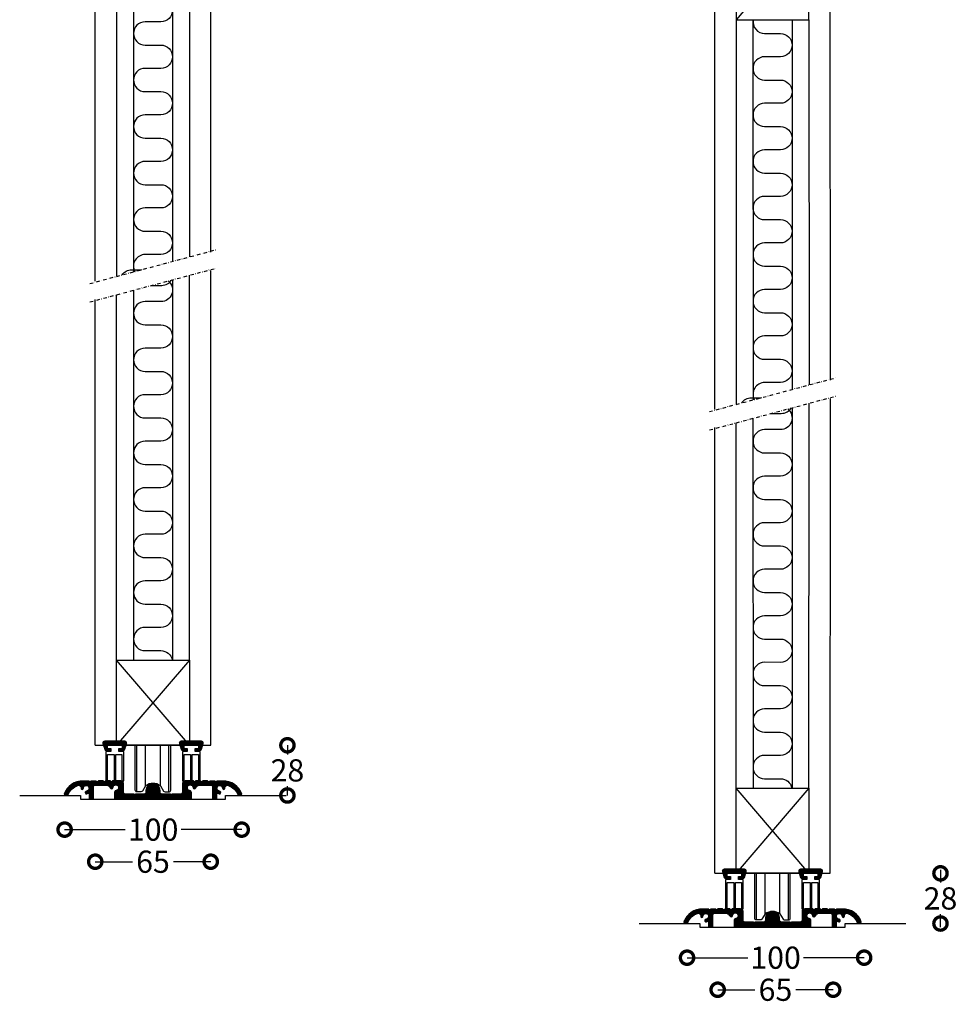
# Model space of a CAD drawing. Extents: x -5015 to -4488, y -44 to 788.
# Drawn here: x -5015 to -4488, y -44 to 510 of the extents above; entities that cross this region are included whole.
import ezdxf

# ---------------------------------------------------------------- set-up
doc = ezdxf.new("R2010")
doc.units = 0
doc.header["$MEASUREMENT"] = 0
doc.header["$PDSIZE"] = -5
doc.linetypes.add('DASHDOT2', pattern=[12.7, 6.35, -3.175, 0, -3.175])
doc.layers.get('0').update_dxf_attribs({"linetype": 'CONTINUOUS'})
doc.layers.get('DEFPOINTS').update_dxf_attribs({"linetype": 'CONTINUOUS'})
for name, color, linetype in [('SWG 001', 1, 'CONTINUOUS'), ('SWG 002', 3, 'CONTINUOUS'), ('SWG 003', 3, 'CONTINUOUS'), ('SWG 004', 8, 'CONTINUOUS'), ('SWG 005', 8, 'CONTINUOUS'), ('SWG 006', 4, 'CONTINUOUS'), ('SWG 012', 8, 'CONTINUOUS')]:
    doc.layers.add(name, color=color, linetype=linetype)
doc.styles.add('Arial', font='arial.ttf')
doc.dimstyles.new('HABILA', dxfattribs={"dimscale": 0, "dimtxt": 2.5, "dimasz": 2, "dimexe": 2, "dimexo": 3, "dimgap": 2.5, "dimtad": 0, "dimtih": 1, "dimdec": 0, "dimzin": 0, "dimdsep": 46, "dimtxsty": 'Arial', "dimblk": 'DOTSMALL', "dimcen": 4, "dimdle": 2, "dimse1": 1, "dimse2": 1, "dimclrd": 8, "dimadec": 0, "dimazin": 0, "dimtfac": 1, "dimtdec": 0, "dimtix": 1, "dimtmove": 2, "dimatfit": 3, "dimldrblk": 'DOTSMALL', "dimfxl": 1, "dimtolj": 1, "dimtzin": 0, "dimarcsym": 0})
pattern_1 = [(45, (1165.7876, 659.06196), (-0.353030383, 0.353030383), [])]
pattern_2 = [(45, (1514.39396, 586.99026), (-0.353030383, 0.353030383), [])]

# ---------------------------------------------------------------- blocks, each defined once
blk = doc.blocks.new('_DotSmall')
at = {"color": 0, "linetype": 'ByBlock', "const_width": 0.5}
blk.add_lwpolyline([(-0.0625, 0, 1), (0.0625, 0, 1)], format="xyb", close=True, dxfattribs=at)
blk = doc.blocks.new('*D14')
at = {"layer": 'DEFPOINTS', "color": 0, "transparency": 16777216}
for p in [(-4559.24, 29.27), (-4531.66, 1.01), (-4497.24, 1.01)]:
    blk.add_point(p, dxfattribs=at)
at = {"layer": 'SWG 006', "color": 8, "lineweight": -2, "transparency": 16777216}
for p, q in [((-4497.24, 31.27), (-4497.24, 24.02)), ((-4497.24, -0.99), (-4497.24, 6.26))]:
    blk.add_line(p, q, dxfattribs=at)
at = {"layer": 'SWG 006', "color": 8, "lineweight": -2, "transparency": 16777216, "xscale": 15, "yscale": 15, "zscale": 15}
for p, rotation in [((-4497.24, 29.27), 90), ((-4497.24, 1.01), 270)]:
    blk.add_blockref('_DotSmall', p, dxfattribs=dict(at, rotation=rotation))
at = {"layer": 'SWG 006', "color": 0, "transparency": 16777216, "insert": (-4497.24, 15.14), "char_height": 12.5, "attachment_point": 5, "style": 'Arial'}
blk.add_mtext('\\A1;28', dxfattribs=at)
blk = doc.blocks.new('*D15')
at = {"layer": 'DEFPOINTS', "color": 0, "transparency": 16777216}
for p in [(-4907.85, 101.34), (-4880.27, 73.08), (-4864.71, 73.08)]:
    blk.add_point(p, dxfattribs=at)
at = {"layer": 'SWG 006', "color": 8, "lineweight": -2, "transparency": 16777216}
for p, q in [((-4864.71, 101.34), (-4864.71, 96.09)), ((-4864.71, 73.08), (-4864.71, 78.33))]:
    blk.add_line(p, q, dxfattribs=at)
at = {"layer": 'SWG 006', "color": 8, "lineweight": -2, "transparency": 16777216, "xscale": 15, "yscale": 15, "zscale": 15}
for p, rotation in [((-4864.71, 101.34), 90), ((-4864.71, 73.08), 270)]:
    blk.add_blockref('_DotSmall', p, dxfattribs=dict(at, rotation=rotation))
at = {"layer": 'SWG 006', "color": 0, "transparency": 16777216, "insert": (-4864.71, 87.21), "char_height": 12.5, "attachment_point": 5, "style": 'Arial'}
blk.add_mtext('\\A1;28', dxfattribs=at)
blk = doc.blocks.new('*D16')
at = {"layer": 'DEFPOINTS', "color": 0, "transparency": 16777216}
for p in [(-4972.85, 77.64), (-4907.85, 77.64), (-4907.85, 35.81)]:
    blk.add_point(p, dxfattribs=at)
at = {"layer": 'SWG 006', "color": 8, "lineweight": -2, "transparency": 16777216}
for p, q in [((-4972.85, 35.81), (-4951.88, 35.81)), ((-4907.85, 35.81), (-4928.81, 35.81))]:
    blk.add_line(p, q, dxfattribs=at)
at = {"layer": 'SWG 006', "color": 8, "lineweight": -2, "transparency": 16777216, "xscale": 15, "yscale": 15, "zscale": 15, "rotation": 180}
blk.add_blockref('_DotSmall', (-4972.85, 35.81), dxfattribs=at)
at = {"layer": 'SWG 006', "color": 8, "lineweight": -2, "transparency": 16777216, "xscale": 15, "yscale": 15, "zscale": 15}
blk.add_blockref('_DotSmall', (-4907.85, 35.81), dxfattribs=at)
at = {"layer": 'SWG 006', "color": 0, "transparency": 16777216, "insert": (-4940.35, 35.81), "char_height": 12.5, "attachment_point": 5, "style": 'Arial'}
blk.add_mtext('\\A1;65', dxfattribs=at)
blk = doc.blocks.new('*D50')
at = {"layer": 'DEFPOINTS', "color": 0, "transparency": 16777216}
for p in [(-4990.07, 63.78), (-4890.43, 63.84), (-4890.43, 53.86)]:
    blk.add_point(p, dxfattribs=at)
at = {"layer": 'SWG 006', "color": 8, "lineweight": -2, "transparency": 16777216}
for p, q in [((-4990.07, 53.86), (-4955.95, 53.86)), ((-4890.43, 53.86), (-4924.55, 53.86))]:
    blk.add_line(p, q, dxfattribs=at)
at = {"layer": 'SWG 006', "color": 8, "lineweight": -2, "transparency": 16777216, "xscale": 15, "yscale": 15, "zscale": 15, "rotation": 180}
blk.add_blockref('_DotSmall', (-4990.07, 53.86), dxfattribs=at)
at = {"layer": 'SWG 006', "color": 8, "lineweight": -2, "transparency": 16777216, "xscale": 15, "yscale": 15, "zscale": 15}
blk.add_blockref('_DotSmall', (-4890.43, 53.86), dxfattribs=at)
at = {"layer": 'SWG 006', "color": 0, "transparency": 16777216, "insert": (-4940.25, 53.86), "char_height": 12.5, "attachment_point": 5, "style": 'Arial'}
blk.add_mtext('\\A1;100', dxfattribs=at)
blk = doc.blocks.new('*D52')
at = {"layer": 'DEFPOINTS', "color": 0, "transparency": 16777216}
for p in [(-4622.61, 5.57), (-4557.61, 5.57), (-4557.61, -36.26)]:
    blk.add_point(p, dxfattribs=at)
at = {"layer": 'SWG 006', "color": 8, "lineweight": -2, "transparency": 16777216}
for p, q in [((-4622.61, -36.26), (-4601.65, -36.26)), ((-4557.61, -36.26), (-4578.58, -36.26))]:
    blk.add_line(p, q, dxfattribs=at)
at = {"layer": 'SWG 006', "color": 8, "lineweight": -2, "transparency": 16777216, "xscale": 15, "yscale": 15, "zscale": 15, "rotation": 180}
blk.add_blockref('_DotSmall', (-4622.61, -36.26), dxfattribs=at)
at = {"layer": 'SWG 006', "color": 8, "lineweight": -2, "transparency": 16777216, "xscale": 15, "yscale": 15, "zscale": 15}
blk.add_blockref('_DotSmall', (-4557.61, -36.26), dxfattribs=at)
at = {"layer": 'SWG 006', "color": 0, "transparency": 16777216, "insert": (-4590.11, -36.26), "char_height": 12.5, "attachment_point": 5, "style": 'Arial'}
blk.add_mtext('\\A1;65', dxfattribs=at)
blk = doc.blocks.new('*D51')
at = {"layer": 'DEFPOINTS', "color": 0, "transparency": 16777216}
for p in [(-4639.84, -8.29), (-4540.2, -8.23), (-4540.2, -18.22)]:
    blk.add_point(p, dxfattribs=at)
at = {"layer": 'SWG 006', "color": 8, "lineweight": -2, "transparency": 16777216}
for p, q in [((-4639.84, -18.22), (-4605.72, -18.22)), ((-4540.2, -18.22), (-4574.32, -18.22))]:
    blk.add_line(p, q, dxfattribs=at)
at = {"layer": 'SWG 006', "color": 8, "lineweight": -2, "transparency": 16777216, "xscale": 15, "yscale": 15, "zscale": 15, "rotation": 180}
blk.add_blockref('_DotSmall', (-4639.84, -18.22), dxfattribs=at)
at = {"layer": 'SWG 006', "color": 8, "lineweight": -2, "transparency": 16777216, "xscale": 15, "yscale": 15, "zscale": 15}
blk.add_blockref('_DotSmall', (-4540.2, -18.22), dxfattribs=at)
at = {"layer": 'SWG 006', "color": 0, "transparency": 16777216, "insert": (-4590.02, -18.22), "char_height": 12.5, "attachment_point": 5, "style": 'Arial'}
blk.add_mtext('\\A1;100', dxfattribs=at)

msp = doc.modelspace()

# ---------------------------------------------------------------- hatches: boundary and pattern name
at = {"layer": 'SWG 003'}
h = msp.add_hatch(dxfattribs=at)
h.set_pattern_fill('_USER', color=256, scale=0.49926, angle=45, style=0, pattern_type=0)
h.set_pattern_definition(pattern_1)
edge = h.paths.add_edge_path()
edge.add_arc((-4958.84, 98.84), 0.498, 90, 180)
edge.add_line((-4959.33, 98.84), (-4959.33, 98.84))
edge.add_arc((-4958.84, 98.84), 0.498, 180, 270)
edge.add_line((-4958.84, 98.34), (-4957.1, 98.34))
edge.add_arc((-4957.1, 99.34), 1, 270, 344.7449)
edge.add_line((-4956.13, 99.08), (-4955.18, 102.38))
edge.add_arc((-4956.14, 102.64), 1, 344.7449, 450)
edge.add_line((-4956.14, 103.64), (-4967.52, 103.64))
edge.add_arc((-4967.52, 102.64), 1, 90, 195.2551)
edge.add_line((-4968.49, 102.38), (-4967.53, 99.08))
edge.add_arc((-4966.57, 99.34), 1, 195.2551, 270)
edge.add_line((-4966.57, 98.34), (-4964.83, 98.34))
edge.add_arc((-4964.83, 98.84), 0.498, 270, 360)
edge.add_line((-4964.33, 98.84), (-4964.33, 98.84))
edge.add_arc((-4964.83, 98.84), 0.498, 0, 90)
edge.add_line((-4964.83, 99.34), (-4965.83, 99.34))
edge.add_arc((-4965.83, 99.84), 0.5, 180, 270, ccw=False)
edge.add_line((-4966.33, 99.84), (-4966.33, 100.84))
edge.add_arc((-4965.83, 100.84), 0.5, 90, 180, ccw=False)
edge.add_line((-4965.83, 101.34), (-4957.83, 101.34))
edge.add_arc((-4957.83, 100.84), 0.5, 0, 90, ccw=False)
edge.add_line((-4957.33, 100.84), (-4957.33, 99.84))
edge.add_arc((-4957.83, 99.84), 0.5, 270, 360, ccw=False)
edge.add_line((-4957.83, 99.34), (-4958.84, 99.34))
h = msp.add_hatch(dxfattribs=at)
h.set_pattern_fill('_USER', color=256, scale=0.49926, angle=45, style=0, pattern_type=0)
h.set_pattern_definition(pattern_1)
edge = h.paths.add_edge_path()
edge.add_arc((-4921.83, 98.84), 0.497, 0, 90)
edge.add_line((-4921.83, 99.34), (-4922.83, 99.34))
edge.add_arc((-4922.83, 99.84), 0.5, 180, 270, ccw=False)
edge.add_line((-4923.33, 99.84), (-4923.33, 100.84))
edge.add_arc((-4922.83, 100.84), 0.5, 90, 180, ccw=False)
edge.add_line((-4922.83, 101.34), (-4914.83, 101.34))
edge.add_arc((-4914.83, 100.84), 0.5, 0, 90, ccw=False)
edge.add_line((-4914.33, 100.84), (-4914.33, 99.84))
edge.add_arc((-4914.83, 99.84), 0.5, 270, 360, ccw=False)
edge.add_line((-4914.83, 99.34), (-4915.84, 99.34))
edge.add_arc((-4915.84, 98.84), 0.498, 90, 180)
edge.add_line((-4916.33, 98.84), (-4916.33, 98.84))
edge.add_arc((-4915.84, 98.84), 0.498, 180, 270)
edge.add_line((-4915.84, 98.34), (-4914.1, 98.34))
edge.add_arc((-4914.1, 99.34), 1, 270, 344.7449)
edge.add_line((-4913.13, 99.08), (-4912.18, 102.38))
edge.add_arc((-4913.14, 102.64), 1, 344.7449, 450)
edge.add_line((-4913.14, 103.64), (-4924.52, 103.64))
edge.add_arc((-4924.52, 102.64), 1, 90, 195.2551)
edge.add_line((-4925.49, 102.38), (-4924.53, 99.08))
edge.add_arc((-4923.57, 99.34), 1, 195.2551, 270)
edge.add_line((-4923.57, 98.34), (-4921.83, 98.34))
edge.add_arc((-4921.83, 98.84), 0.498, 270, 360)
edge.add_line((-4921.33, 98.84), (-4921.33, 98.84))
edge.add_line((-4921.33, 98.84), (-4921.33, 98.84))
at = {"layer": 'SWG 003', "linetype": 'Continuous'}
h = msp.add_hatch(dxfattribs=at)
h.set_pattern_fill('_U', color=8, scale=0.5, angle=45, style=0, pattern_type=0)
h.set_pattern_definition([(45, (762.2995, 698.23384), (-0.35355339, 0.35355339), [])])
h.paths.add_polyline_path([(-4944.34, 74.88, -0.414214), (-4945.34, 73.88), (-4950.05, 73.88, 0.198912), (-4950.19, 73.82), (-4950.64, 73.38), (-4951.08, 73.82, 0.198912), (-4951.22, 73.88), (-4955.94, 73.88, -0.414214), (-4956.94, 74.88), (-4956.94, 79.84, 0.417208), (-4958.45, 81.34), (-4963.07, 81.29, 0.328553), (-4963.26, 81.15, -0.742196), (-4964.21, 81.15, 0.331679), (-4964.41, 81.29), (-4967.08, 81.27, 0.331679), (-4967.27, 81.12, -0.745959), (-4968.23, 81.12, 0.330418), (-4968.42, 81.26), (-4971.09, 81.26, 0.340528), (-4971.28, 81.11, -0.755401), (-4972.24, 81.09, 0.331679), (-4972.44, 81.23), (-4975.28, 81.21, -1), (-4976.28, 81.2), (-4979.64, 81.18, 0.338368), (-4990.26, 73.84, 0.509379), (-4990.07, 73.58), (-4988.24, 73.58, 0.295499), (-4988.06, 73.7, -0.198732), (-4982.64, 78.81, -0.517741), (-4980.78, 77.24, 1.030534), (-4979.49, 77.17, -2.264553), (-4977.78, 75.53, 1.494595), (-4977.16, 74.29, -0.692189), (-4976.29, 73.96), (-4976.29, 71.3, 0.414214), (-4976.09, 71.1), (-4974.09, 71.1, 0.414214), (-4973.89, 71.3), (-4973.89, 78.13, -0.411871), (-4973.19, 78.83), (-4966.33, 78.88, -0.072125), (-4966.04, 78.84, -0.23486), (-4964.4, 77.34, 0.801066), (-4962.86, 77.57, -2.036388), (-4960.98, 75.88, 0.361532), (-4961.95, 74.71), (-4961.95, 71.28, 0.414214), (-4961.75, 71.08), (-4940.35, 71.08), (-4918.95, 71.08, 0.414214), (-4918.75, 71.28), (-4918.75, 74.71, 0.361532), (-4919.72, 75.88, -2.036388), (-4917.83, 77.57, 0.801066), (-4916.29, 77.34, -0.23486), (-4914.65, 78.84, -0.072125), (-4914.36, 78.88), (-4907.5, 78.83, -0.411871), (-4906.8, 78.13), (-4906.8, 71.3, 0.414214), (-4906.6, 71.1), (-4904.6, 71.1, 0.414214), (-4904.4, 71.3), (-4904.4, 73.96, -0.692189), (-4903.53, 74.29, 1.494595), (-4902.91, 75.53, -2.264553), (-4901.2, 77.17, 1.030534), (-4899.92, 77.24, -0.517741), (-4898.05, 78.81, -0.198732), (-4892.63, 73.7, 0.295499), (-4892.45, 73.58), (-4890.62, 73.58, 0.509379), (-4890.43, 73.84, 0.338368), (-4901.05, 81.18), (-4904.41, 81.2, -1), (-4905.41, 81.21), (-4908.26, 81.23, 0.331679), (-4908.45, 81.09, -0.755401), (-4909.41, 81.11, 0.340528), (-4909.6, 81.26), (-4912.27, 81.26, 0.330418), (-4912.46, 81.12, -0.745959), (-4913.42, 81.12, 0.331679), (-4913.61, 81.27), (-4916.29, 81.29, 0.331679), (-4916.48, 81.15, -0.742196), (-4917.44, 81.15, 0.328553), (-4917.63, 81.29), (-4922.24, 81.34, 0.417208), (-4923.76, 79.84), (-4923.76, 74.88, -0.414214), (-4924.76, 73.88), (-4929.47, 73.88, 0.198912), (-4929.61, 73.82), (-4930.06, 73.38), (-4930.5, 73.82, 0.198912), (-4930.64, 73.88), (-4935.36, 73.88, -0.414214), (-4936.36, 74.88), (-4936.36, 75.89, 0.414214), (-4940.35, 79.88, 0.414214), (-4944.34, 75.89)])
at = {"layer": 'SWG 003'}
h = msp.add_hatch(dxfattribs=at)
h.set_pattern_fill('_USER', color=256, scale=0.49926, angle=45, style=0, pattern_type=0)
h.set_pattern_definition(pattern_2)
edge = h.paths.add_edge_path()
edge.add_arc((-4610.23, 26.77), 0.498, 90, 180)
edge.add_line((-4610.73, 26.77), (-4610.73, 26.77))
edge.add_arc((-4610.23, 26.77), 0.498, 180, 270)
edge.add_line((-4610.23, 26.27), (-4608.49, 26.27))
edge.add_arc((-4608.49, 27.27), 1, 270, 344.7449)
edge.add_line((-4607.53, 27.01), (-4606.57, 30.31))
edge.add_arc((-4607.54, 30.57), 1, 344.7449, 450)
edge.add_line((-4607.54, 31.57), (-4618.92, 31.57))
edge.add_arc((-4618.92, 30.57), 1, 90, 195.2551)
edge.add_line((-4619.88, 30.31), (-4618.93, 27.01))
edge.add_arc((-4617.96, 27.27), 1, 195.2551, 270)
edge.add_line((-4617.96, 26.27), (-4616.22, 26.27))
edge.add_arc((-4616.22, 26.77), 0.498, 270, 360)
edge.add_line((-4615.73, 26.77), (-4615.73, 26.77))
edge.add_arc((-4616.22, 26.77), 0.498, 0, 90)
edge.add_line((-4616.22, 27.27), (-4617.23, 27.27))
edge.add_arc((-4617.23, 27.77), 0.5, 180, 270, ccw=False)
edge.add_line((-4617.73, 27.77), (-4617.73, 28.77))
edge.add_arc((-4617.23, 28.77), 0.5, 90, 180, ccw=False)
edge.add_line((-4617.23, 29.27), (-4609.23, 29.27))
edge.add_arc((-4609.23, 28.77), 0.5, 0, 90, ccw=False)
edge.add_line((-4608.73, 28.77), (-4608.73, 27.77))
edge.add_arc((-4609.23, 27.77), 0.5, 270, 360, ccw=False)
edge.add_line((-4609.23, 27.27), (-4610.23, 27.27))
h = msp.add_hatch(dxfattribs=at)
h.set_pattern_fill('_USER', color=256, scale=0.49926, angle=45, style=0, pattern_type=0)
h.set_pattern_definition(pattern_2)
edge = h.paths.add_edge_path()
edge.add_arc((-4573.22, 26.77), 0.497, 0, 90)
edge.add_line((-4573.22, 27.27), (-4574.23, 27.27))
edge.add_arc((-4574.23, 27.77), 0.5, 180, 270, ccw=False)
edge.add_line((-4574.73, 27.77), (-4574.73, 28.77))
edge.add_arc((-4574.23, 28.77), 0.5, 90, 180, ccw=False)
edge.add_line((-4574.23, 29.27), (-4566.23, 29.27))
edge.add_arc((-4566.23, 28.77), 0.5, 0, 90, ccw=False)
edge.add_line((-4565.73, 28.77), (-4565.73, 27.77))
edge.add_arc((-4566.23, 27.77), 0.5, 270, 360, ccw=False)
edge.add_line((-4566.23, 27.27), (-4567.23, 27.27))
edge.add_arc((-4567.23, 26.77), 0.498, 90, 180)
edge.add_line((-4567.73, 26.77), (-4567.73, 26.77))
edge.add_arc((-4567.23, 26.77), 0.498, 180, 270)
edge.add_line((-4567.23, 26.27), (-4565.49, 26.27))
edge.add_arc((-4565.49, 27.27), 1, 270, 344.7449)
edge.add_line((-4564.53, 27.01), (-4563.57, 30.31))
edge.add_arc((-4564.54, 30.57), 1, 344.7449, 450)
edge.add_line((-4564.54, 31.57), (-4575.92, 31.57))
edge.add_arc((-4575.92, 30.57), 1, 90, 195.2551)
edge.add_line((-4576.88, 30.31), (-4575.93, 27.01))
edge.add_arc((-4574.96, 27.27), 1, 195.2551, 270)
edge.add_line((-4574.96, 26.27), (-4573.22, 26.27))
edge.add_arc((-4573.22, 26.77), 0.498, 270, 360)
edge.add_line((-4572.73, 26.77), (-4572.73, 26.77))
edge.add_line((-4572.73, 26.77), (-4572.73, 26.77))
at = {"layer": 'SWG 003', "linetype": 'Continuous'}
h = msp.add_hatch(dxfattribs=at)
h.set_pattern_fill('_U', color=8, scale=0.5, angle=45, style=0, pattern_type=0)
h.set_pattern_definition([(45, (1110.90585, 626.16214), (-0.35355339, 0.35355339), [])])
h.paths.add_polyline_path([(-4595.73, 2.81, -0.414214), (-4596.73, 1.81), (-4601.45, 1.81, 0.198912), (-4601.59, 1.75), (-4602.03, 1.31), (-4602.47, 1.75, 0.198912), (-4602.61, 1.81), (-4607.33, 1.81, -0.414214), (-4608.33, 2.81), (-4608.33, 7.77, 0.417208), (-4609.84, 9.27), (-4614.46, 9.22, 0.328553), (-4614.65, 9.08, -0.742196), (-4615.61, 9.07, 0.331679), (-4615.8, 9.22), (-4618.47, 9.2, 0.331679), (-4618.66, 9.05, -0.745959), (-4619.62, 9.05, 0.330418), (-4619.81, 9.19), (-4622.48, 9.19, 0.340528), (-4622.67, 9.04, -0.755401), (-4623.64, 9.02, 0.331679), (-4623.83, 9.16), (-4626.67, 9.14, -1), (-4627.67, 9.13), (-4631.03, 9.11, 0.338368), (-4641.66, 1.77, 0.509379), (-4641.47, 1.51), (-4639.64, 1.51, 0.295499), (-4639.45, 1.62, -0.198732), (-4634.04, 6.74, -0.517741), (-4632.17, 5.17, 1.030534), (-4630.88, 5.1, -2.264553), (-4629.17, 3.46, 1.494595), (-4628.56, 2.22, -0.692189), (-4627.68, 1.89), (-4627.68, -0.77, 0.414214), (-4627.48, -0.97), (-4625.48, -0.97, 0.414214), (-4625.28, -0.77), (-4625.28, 6.06, -0.411871), (-4624.59, 6.76), (-4617.72, 6.81, -0.072125), (-4617.44, 6.77, -0.23486), (-4615.79, 5.27, 0.801066), (-4614.26, 5.5, -2.036388), (-4612.37, 3.81, 0.361532), (-4613.34, 2.64), (-4613.34, -0.79, 0.414214), (-4613.14, -0.99), (-4591.74, -0.99), (-4570.34, -0.99, 0.414214), (-4570.14, -0.79), (-4570.14, 2.64, 0.361532), (-4571.11, 3.81, -2.036388), (-4569.22, 5.5, 0.801066), (-4567.69, 5.27, -0.23486), (-4566.04, 6.77, -0.072125), (-4565.76, 6.81), (-4558.89, 6.76, -0.411871), (-4558.2, 6.06), (-4558.2, -0.77, 0.414214), (-4558, -0.97), (-4556, -0.97, 0.414214), (-4555.8, -0.77), (-4555.8, 1.89, -0.692189), (-4554.92, 2.22, 1.494595), (-4554.31, 3.46, -2.264553), (-4552.6, 5.1, 1.030534), (-4551.31, 5.17, -0.517741), (-4549.44, 6.74, -0.198732), (-4544.03, 1.62, 0.295499), (-4543.84, 1.51), (-4542.01, 1.51, 0.509379), (-4541.82, 1.77, 0.338368), (-4552.45, 9.11), (-4555.81, 9.13, -1), (-4556.81, 9.14), (-4559.65, 9.16, 0.331679), (-4559.84, 9.02, -0.755401), (-4560.8, 9.04, 0.340528), (-4561, 9.19), (-4563.67, 9.19, 0.330418), (-4563.86, 9.05, -0.745959), (-4564.82, 9.05, 0.331679), (-4565.01, 9.2), (-4567.68, 9.22, 0.331679), (-4567.87, 9.07, -0.742196), (-4568.83, 9.08, 0.328553), (-4569.02, 9.22), (-4573.63, 9.27, 0.417208), (-4575.15, 7.77), (-4575.15, 2.81, -0.414214), (-4576.15, 1.81), (-4580.87, 1.81, 0.198912), (-4581.01, 1.75), (-4581.45, 1.31), (-4581.89, 1.75, 0.198912), (-4582.03, 1.81), (-4586.75, 1.81, -0.414214), (-4587.75, 2.81), (-4587.75, 3.82, 0.414214), (-4591.74, 7.81, 0.414214), (-4595.73, 3.82)])

# ---------------------------------------------------------------- linework, layer by layer
at = {"layer": 'SWG 001'}
for p, q in [((-4972.8, 362.62), (-4972.85, 629.87)), ((-4907.8, 378.96), (-4907.85, 629.87)), ((-4960.85, 581.87), (-4960.8, 365.3)), ((-4919.85, 581.87), (-4919.8, 376.28)), ((-4624.19, 290.55), (-4624.24, 557.79)), ((-4559.19, 306.89), (-4559.24, 557.79)), ((-4612.24, 509.79), (-4612.19, 293.23)), ((-4571.24, 509.79), (-4571.19, 304.21)), ((-4919.85, 149.34), (-4919.8, 365.93)), ((-4907.85, 101.34), (-4907.8, 368.61)), ((-4960.85, 149.34), (-4960.8, 354.95)), ((-4972.85, 101.34), (-4972.8, 352.27)), ((-4571.24, 77.27), (-4571.19, 293.86)), ((-4559.24, 29.27), (-4559.19, 296.54)), ((-4612.24, 77.27), (-4612.19, 282.87)), ((-4624.24, 29.27), (-4624.19, 280.2)), ((-4972.85, 101.34), (-4907.85, 101.34)), ((-4624.24, 29.27), (-4559.24, 29.27))]:
    msp.add_line(p, q, dxfattribs=at)
at = {"layer": 'SWG 001', "linetype": 'Continuous'}
for points in [[(-4571.24, 557.79), (-4612.24, 557.79), (-4612.24, 509.79), (-4571.24, 509.79)], [(-4919.85, 101.34), (-4960.85, 101.34), (-4960.85, 149.34), (-4919.85, 149.34)], [(-4571.24, 29.27), (-4612.24, 29.27), (-4612.24, 77.27), (-4571.24, 77.27)]]:
    msp.add_lwpolyline(points, close=True, dxfattribs=at)
at = {"layer": 'SWG 001'}
for points in [[(-5015.35, 73.08), (-4981.18, 73.08), (-4981.18, 71.08), (-4899.51, 71.08), (-4899.51, 73.08), (-4865.35, 73.08)], [(-4666.74, 1.01), (-4632.57, 1.01), (-4632.57, -0.99), (-4550.9, -0.99), (-4550.9, 1.01), (-4516.74, 1.01)]]:
    msp.add_lwpolyline(points, dxfattribs=at)
at = {"layer": 'SWG 002'}
for points in [[(-4958.84, 99.34, 0.414214), (-4959.33, 98.84), (-4959.33, 98.84, 0.414214), (-4958.84, 98.34), (-4957.1, 98.34, 0.338213), (-4956.13, 99.08), (-4955.18, 102.38, 0.49453), (-4956.14, 103.64), (-4967.52, 103.64, 0.49453), (-4968.49, 102.38), (-4967.53, 99.08, 0.338213), (-4966.57, 98.34), (-4964.83, 98.34, 0.414214), (-4964.33, 98.84), (-4964.33, 98.84, 0.414214), (-4964.83, 99.34), (-4965.83, 99.34, -0.414214), (-4966.33, 99.84), (-4966.33, 100.84, -0.414214), (-4965.83, 101.34), (-4957.83, 101.34, -0.414214), (-4957.33, 100.84), (-4957.33, 99.84, -0.414214), (-4957.83, 99.34)], [(-4956.94, 79.84, 0.417208), (-4958.45, 81.34), (-4963.07, 81.29, 0.328553), (-4963.26, 81.15, -0.742196), (-4964.21, 81.15, 0.331679), (-4964.41, 81.29), (-4967.08, 81.27, 0.331679), (-4967.27, 81.12, -0.745959), (-4968.23, 81.12, 0.330418), (-4968.42, 81.26), (-4971.09, 81.26, 0.340528), (-4971.28, 81.11, -0.755401), (-4972.24, 81.09, 0.331679), (-4972.44, 81.23), (-4975.28, 81.21, -1), (-4976.28, 81.2), (-4979.64, 81.18, 0.338368), (-4990.26, 73.84, 0.509379), (-4990.07, 73.58), (-4988.24, 73.58, 0.295499), (-4988.06, 73.7, -0.198732), (-4982.64, 78.81, -0.517741), (-4980.78, 77.24, 1.030534), (-4979.49, 77.17, -2.264553), (-4977.78, 75.53, 1.494595), (-4977.16, 74.29, -0.692189), (-4976.29, 73.96), (-4976.29, 71.3, 0.414214), (-4976.09, 71.1), (-4974.09, 71.1, 0.414214), (-4973.89, 71.3), (-4973.89, 78.13, -0.411871), (-4973.19, 78.83), (-4966.33, 78.88, -0.072125), (-4966.04, 78.84, -0.23486), (-4964.4, 77.34, 0.801066), (-4962.86, 77.57, -2.036388), (-4960.98, 75.88, 0.361532), (-4961.95, 74.71), (-4961.95, 71.28, 0.414214), (-4961.75, 71.08), (-4940.35, 71.08), (-4918.95, 71.08, 0.414214), (-4918.75, 71.28), (-4918.75, 74.71, 0.361532), (-4919.72, 75.88, -2.036388), (-4917.83, 77.57, 0.801066), (-4916.29, 77.34, -0.23486), (-4914.65, 78.84, -0.072125), (-4914.36, 78.88), (-4907.5, 78.83, -0.411871), (-4906.8, 78.13), (-4906.8, 71.3, 0.414214), (-4906.6, 71.1), (-4904.6, 71.1, 0.414214), (-4904.4, 71.3), (-4904.4, 73.96, -0.692189), (-4903.53, 74.29, 1.494595), (-4902.91, 75.53, -2.264553), (-4901.2, 77.17, 1.030534), (-4899.92, 77.24, -0.517741), (-4898.05, 78.81, -0.198732), (-4892.63, 73.7, 0.295499), (-4892.45, 73.58), (-4890.62, 73.58, 0.509379), (-4890.43, 73.84, 0.338368), (-4901.05, 81.18), (-4904.41, 81.2, -1), (-4905.41, 81.21), (-4908.26, 81.23, 0.331679), (-4908.45, 81.09, -0.755401), (-4909.41, 81.11, 0.340528), (-4909.6, 81.26), (-4912.27, 81.26, 0.330418), (-4912.46, 81.12, -0.745959), (-4913.42, 81.12, 0.331679), (-4913.61, 81.27), (-4916.29, 81.29, 0.331679), (-4916.48, 81.15, -0.742196), (-4917.44, 81.15, 0.328553), (-4917.63, 81.29), (-4922.24, 81.34, 0.417208), (-4923.76, 79.84), (-4923.76, 74.88, -0.414214), (-4924.76, 73.88), (-4929.47, 73.88, 0.198912), (-4929.61, 73.82), (-4930.06, 73.38), (-4930.5, 73.82, 0.198912), (-4930.64, 73.88), (-4935.36, 73.88, -0.414214), (-4936.36, 74.88), (-4936.36, 75.89, 0.414214), (-4940.35, 79.88, 0.414214), (-4944.34, 75.89), (-4944.34, 74.88, -0.414214), (-4945.34, 73.88), (-4950.05, 73.88, 0.198912), (-4950.19, 73.82), (-4950.64, 73.38), (-4951.08, 73.82, 0.198912), (-4951.22, 73.88), (-4955.94, 73.88, -0.414214), (-4956.94, 74.88)], [(-4610.23, 27.27, 0.414214), (-4610.73, 26.77), (-4610.73, 26.77, 0.414214), (-4610.23, 26.27), (-4608.49, 26.27, 0.338213), (-4607.53, 27.01), (-4606.57, 30.31, 0.49453), (-4607.54, 31.57), (-4618.92, 31.57, 0.49453), (-4619.88, 30.31), (-4618.93, 27.01, 0.338213), (-4617.96, 26.27), (-4616.22, 26.27, 0.414214), (-4615.73, 26.77), (-4615.73, 26.77, 0.414214), (-4616.22, 27.27), (-4617.23, 27.27, -0.414214), (-4617.73, 27.77), (-4617.73, 28.77, -0.414214), (-4617.23, 29.27), (-4609.23, 29.27, -0.414214), (-4608.73, 28.77), (-4608.73, 27.77, -0.414214), (-4609.23, 27.27)], [(-4608.33, 7.77, 0.417208), (-4609.84, 9.27), (-4614.46, 9.22, 0.328553), (-4614.65, 9.08, -0.742196), (-4615.61, 9.07, 0.331679), (-4615.8, 9.22), (-4618.47, 9.2, 0.331679), (-4618.66, 9.05, -0.745959), (-4619.62, 9.05, 0.330418), (-4619.81, 9.19), (-4622.48, 9.19, 0.340528), (-4622.67, 9.04, -0.755401), (-4623.64, 9.02, 0.331679), (-4623.83, 9.16), (-4626.67, 9.14, -1), (-4627.67, 9.13), (-4631.03, 9.11, 0.338368), (-4641.66, 1.77, 0.509379), (-4641.47, 1.51), (-4639.64, 1.51, 0.295499), (-4639.45, 1.62, -0.198732), (-4634.04, 6.74, -0.517741), (-4632.17, 5.17, 1.030534), (-4630.88, 5.1, -2.264553), (-4629.17, 3.46, 1.494595), (-4628.56, 2.22, -0.692189), (-4627.68, 1.89), (-4627.68, -0.77, 0.414214), (-4627.48, -0.97), (-4625.48, -0.97, 0.414214), (-4625.28, -0.77), (-4625.28, 6.06, -0.411871), (-4624.59, 6.76), (-4617.72, 6.81, -0.072125), (-4617.44, 6.77, -0.23486), (-4615.79, 5.27, 0.801066), (-4614.26, 5.5, -2.036388), (-4612.37, 3.81, 0.361532), (-4613.34, 2.64), (-4613.34, -0.79, 0.414214), (-4613.14, -0.99), (-4591.74, -0.99), (-4570.34, -0.99, 0.414214), (-4570.14, -0.79), (-4570.14, 2.64, 0.361532), (-4571.11, 3.81, -2.036388), (-4569.22, 5.5, 0.801066), (-4567.69, 5.27, -0.23486), (-4566.04, 6.77, -0.072125), (-4565.76, 6.81), (-4558.89, 6.76, -0.411871), (-4558.2, 6.06), (-4558.2, -0.77, 0.414214), (-4558, -0.97), (-4556, -0.97, 0.414214), (-4555.8, -0.77), (-4555.8, 1.89, -0.692189), (-4554.92, 2.22, 1.494595), (-4554.31, 3.46, -2.264553), (-4552.6, 5.1, 1.030534), (-4551.31, 5.17, -0.517741), (-4549.44, 6.74, -0.198732), (-4544.03, 1.62, 0.295499), (-4543.84, 1.51), (-4542.01, 1.51, 0.509379), (-4541.82, 1.77, 0.338368), (-4552.45, 9.11), (-4555.81, 9.13, -1), (-4556.81, 9.14), (-4559.65, 9.16, 0.331679), (-4559.84, 9.02, -0.755401), (-4560.8, 9.04, 0.340528), (-4561, 9.19), (-4563.67, 9.19, 0.330418), (-4563.86, 9.05, -0.745959), (-4564.82, 9.05, 0.331679), (-4565.01, 9.2), (-4567.68, 9.22, 0.331679), (-4567.87, 9.07, -0.742196), (-4568.83, 9.08, 0.328553), (-4569.02, 9.22), (-4573.63, 9.27, 0.417208), (-4575.15, 7.77), (-4575.15, 2.81, -0.414214), (-4576.15, 1.81), (-4580.87, 1.81, 0.198912), (-4581.01, 1.75), (-4581.45, 1.31), (-4581.89, 1.75, 0.198912), (-4582.03, 1.81), (-4586.75, 1.81, -0.414214), (-4587.75, 2.81), (-4587.75, 3.82, 0.414214), (-4591.74, 7.81, 0.414214), (-4595.73, 3.82), (-4595.73, 2.81, -0.414214), (-4596.73, 1.81), (-4601.45, 1.81, 0.198912), (-4601.59, 1.75), (-4602.03, 1.31), (-4602.47, 1.75, 0.198912), (-4602.61, 1.81), (-4607.33, 1.81, -0.414214), (-4608.33, 2.81)]]:
    msp.add_lwpolyline(points, format="xyb", close=True, dxfattribs=at)
for points in [[(-4921.33, 98.84, 0.414214), (-4921.83, 99.34), (-4922.83, 99.34, -0.414214), (-4923.33, 99.84), (-4923.33, 100.84, -0.414214), (-4922.83, 101.34), (-4914.83, 101.34, -0.414214), (-4914.33, 100.84), (-4914.33, 99.84, -0.414214), (-4914.83, 99.34), (-4915.84, 99.34, 0.414214), (-4916.33, 98.84), (-4916.33, 98.84, 0.414214), (-4915.84, 98.34), (-4914.1, 98.34, 0.338213), (-4913.13, 99.08), (-4912.18, 102.38, 0.49453), (-4913.14, 103.64), (-4924.52, 103.64, 0.49453), (-4925.49, 102.38), (-4924.53, 99.08, 0.338213), (-4923.57, 98.34), (-4921.83, 98.34, 0.414214), (-4921.33, 98.84), (-4921.33, 98.84), (-4921.33, 98.84)], [(-4572.73, 26.77, 0.414214), (-4573.22, 27.27), (-4574.23, 27.27, -0.414214), (-4574.73, 27.77), (-4574.73, 28.77, -0.414214), (-4574.23, 29.27), (-4566.23, 29.27, -0.414214), (-4565.73, 28.77), (-4565.73, 27.77, -0.414214), (-4566.23, 27.27), (-4567.23, 27.27, 0.414214), (-4567.73, 26.77), (-4567.73, 26.77, 0.414214), (-4567.23, 26.27), (-4565.49, 26.27, 0.338213), (-4564.53, 27.01), (-4563.57, 30.31, 0.49453), (-4564.54, 31.57), (-4575.92, 31.57, 0.49453), (-4576.88, 30.31), (-4575.93, 27.01, 0.338213), (-4574.96, 26.27), (-4573.22, 26.27, 0.414214), (-4572.73, 26.77), (-4572.73, 26.77), (-4572.73, 26.77)]]:
    msp.add_lwpolyline(points, format="xyb", dxfattribs=at)
at = {"layer": 'SWG 004'}
for p, q in [((-4951.37, 581.87), (-4951.33, 367.84)), ((-4929.39, 581.87), (-4929.34, 373.73)), ((-4571.24, 557.79), (-4612.24, 509.79)), ((-4602.77, 509.79), (-4602.72, 295.77)), ((-4580.78, 509.79), (-4580.74, 301.66)), ((-4929.39, 363.36), (-4929.34, 149.34)), ((-4951.37, 357.47), (-4951.33, 149.34)), ((-4580.78, 291.29), (-4580.73, 77.27)), ((-4602.76, 285.4), (-4602.72, 77.27)), ((-4919.85, 149.34), (-4960.85, 101.34)), ((-4919.85, 101.34), (-4960.85, 149.34)), ((-4571.24, 77.27), (-4612.24, 29.27)), ((-4571.24, 29.27), (-4612.24, 77.27))]:
    msp.add_line(p, q, dxfattribs=at)
for points in [[(-4935.9, 521.7, -1), (-4935.9, 508.6), (-4944.79, 508.61, 1), (-4944.79, 495.51), (-4935.9, 495.5, -1), (-4935.9, 482.4), (-4944.79, 482.41, 1), (-4944.79, 469.3), (-4935.9, 469.31, -1), (-4935.9, 456.21), (-4944.79, 456.21, 1), (-4944.79, 443.11), (-4935.9, 443.1, -1), (-4935.9, 430), (-4944.79, 430.01, 1), (-4944.79, 416.91), (-4935.9, 416.91, -1), (-4935.9, 403.81), (-4944.79, 403.81, 1), (-4944.79, 390.71), (-4935.9, 390.71, -1), (-4935.9, 377.61), (-4944.79, 377.61, 0.563025), (-4950.6, 368.03)], [(-4602.62, 509.79, 0.469761), (-4596.18, 502.03), (-4587.3, 502.03, -1), (-4587.3, 488.93), (-4596.18, 488.93, 1), (-4596.18, 475.83), (-4587.3, 475.83, -1), (-4587.3, 462.73), (-4596.18, 462.74, 1), (-4596.18, 449.64), (-4587.3, 449.63, -1), (-4587.3, 436.53), (-4596.18, 436.53, 1), (-4596.18, 423.43), (-4587.3, 423.43, -1), (-4587.3, 410.33), (-4596.18, 410.33, 1), (-4596.18, 397.23), (-4587.3, 397.23, -1), (-4587.3, 384.13), (-4596.18, 384.14, 1), (-4596.18, 371.04), (-4587.3, 371.03, -1), (-4587.3, 357.93), (-4596.18, 357.94, 1), (-4596.18, 344.84), (-4587.3, 344.84, -1), (-4587.3, 331.74), (-4596.18, 331.74, 1), (-4596.18, 318.64), (-4587.3, 318.63, -1), (-4587.3, 305.53), (-4596.18, 305.54, 0.563025), (-4601.99, 295.96)], [(-4957.76, 366.11, -0.25259), (-4952.28, 369.07), (-4946.74, 369.07)], [(-4931.76, 362.73, -0.705303), (-4935.9, 351.1), (-4944.79, 351.11, 1), (-4944.79, 338), (-4935.9, 338.01, -1), (-4935.9, 324.91), (-4944.79, 324.91, 1), (-4944.79, 311.81), (-4935.9, 311.8, -1), (-4935.9, 298.7), (-4944.79, 298.71, 1), (-4944.79, 285.61), (-4935.9, 285.61, -1), (-4935.9, 272.51), (-4944.79, 272.51, 1), (-4944.79, 259.41), (-4935.9, 259.41, -1), (-4935.9, 246.31), (-4944.79, 246.31, 1), (-4944.79, 233.21), (-4935.9, 233.21, -1), (-4935.9, 220.1), (-4944.79, 220.11, 1), (-4944.79, 207.01), (-4935.9, 207.01, -1), (-4935.9, 193.91), (-4944.79, 193.91, 1), (-4944.79, 180.81), (-4935.9, 180.81, -1), (-4935.9, 167.71), (-4944.79, 167.71, 1), (-4944.79, 154.61), (-4935.9, 154.61, -0.357718), (-4929.48, 149.34, -0.357718)], [(-4941.09, 360.23), (-4935.4, 360.23, 0.2643), (-4929.77, 363.42)], [(-4609.15, 294.04, -0.25259), (-4603.68, 297), (-4598.13, 297)], [(-4583.16, 290.66, -0.705303), (-4587.3, 279.03), (-4596.18, 279.03, 1), (-4596.18, 265.93), (-4587.3, 265.93, -1), (-4587.3, 252.83), (-4596.18, 252.84, 1), (-4596.18, 239.74), (-4587.3, 239.73, -1), (-4587.3, 226.63), (-4596.18, 226.64, 1), (-4596.18, 213.54), (-4587.3, 213.54, -1), (-4587.3, 200.44), (-4596.18, 200.44, 1), (-4596.18, 187.34), (-4587.3, 187.33, -1), (-4587.3, 174.23), (-4596.18, 174.24, 1), (-4596.18, 161.14), (-4587.3, 161.13, -1), (-4587.3, 148.03), (-4596.18, 148.04, 1), (-4596.18, 134.94), (-4587.3, 134.94, -1), (-4587.3, 121.84), (-4596.18, 121.84, 1), (-4596.18, 108.74), (-4587.3, 108.74, -1), (-4587.3, 95.64), (-4596.18, 95.64, 1), (-4596.18, 82.54), (-4587.3, 82.54, -0.357718), (-4580.87, 77.27, -0.357718)], [(-4592.48, 288.16), (-4586.79, 288.16, 0.2643), (-4581.16, 291.35)]]:
    msp.add_lwpolyline(points, format="xyb", dxfattribs=at)
at = {"layer": 'SWG 005'}
for p, q in [((-4949.35, 75.12), (-4949.35, 101.34)), ((-4944.49, 78.58), (-4944.49, 101.34)), ((-4936.21, 78.58), (-4936.21, 101.34)), ((-4931.35, 75.12), (-4931.35, 101.34)), ((-4600.74, 3.05), (-4600.74, 29.27)), ((-4600.74, 3.05), (-4600.74, 29.27)), ((-4595.88, 6.51), (-4595.88, 29.27)), ((-4595.88, 6.51), (-4595.88, 29.27)), ((-4587.6, 6.51), (-4587.6, 29.27)), ((-4587.6, 6.51), (-4587.6, 29.27)), ((-4582.74, 3.05), (-4582.74, 29.27)), ((-4582.74, 3.05), (-4582.74, 29.27))]:
    msp.add_line(p, q, dxfattribs=at)
for points in [[(-4965.86, 96.09), (-4962.19, 96.09), (-4962.19, 81.34), (-4961.23, 81.34), (-4961.23, 96.09), (-4957.81, 96.09), (-4957.81, 81.34), (-4956.83, 81.34), (-4956.83, 97.84), (-4959.58, 97.84), (-4959.58, 99.59), (-4957.58, 99.59), (-4957.58, 101.34), (-4966.08, 101.34), (-4966.08, 99.59), (-4964.08, 99.59), (-4964.08, 97.84), (-4966.83, 97.84), (-4966.83, 81.34), (-4965.86, 81.34), (-4965.86, 96.09)], [(-4922.86, 96.09), (-4919.19, 96.09), (-4919.19, 81.34), (-4918.23, 81.34), (-4918.23, 96.09), (-4914.81, 96.09), (-4914.81, 81.34), (-4913.83, 81.34), (-4913.83, 97.84), (-4916.58, 97.84), (-4916.58, 99.59), (-4914.58, 99.59), (-4914.58, 101.34), (-4923.08, 101.34), (-4923.08, 99.59), (-4921.08, 99.59), (-4921.08, 97.84), (-4923.83, 97.84), (-4923.83, 81.34), (-4922.86, 81.34), (-4922.86, 96.09)], [(-4617.25, 24.02), (-4613.58, 24.02), (-4613.58, 9.27), (-4612.62, 9.27), (-4612.62, 24.02), (-4609.2, 24.02), (-4609.2, 9.27), (-4608.23, 9.27), (-4608.23, 25.77), (-4610.98, 25.77), (-4610.98, 27.52), (-4608.98, 27.52), (-4608.98, 29.27), (-4617.48, 29.27), (-4617.48, 27.52), (-4615.48, 27.52), (-4615.48, 25.77), (-4618.23, 25.77), (-4618.23, 9.27), (-4617.25, 9.27), (-4617.25, 24.02)], [(-4574.25, 24.02), (-4570.58, 24.02), (-4570.58, 9.27), (-4569.62, 9.27), (-4569.62, 24.02), (-4566.2, 24.02), (-4566.2, 9.27), (-4565.23, 9.27), (-4565.23, 25.77), (-4567.98, 25.77), (-4567.98, 27.52), (-4565.98, 27.52), (-4565.98, 29.27), (-4574.48, 29.27), (-4574.48, 27.52), (-4572.48, 27.52), (-4572.48, 25.77), (-4575.23, 25.77), (-4575.23, 9.27), (-4574.25, 9.27), (-4574.25, 24.02)]]:
    msp.add_lwpolyline(points, close=True, dxfattribs=at)
for points in [[(-4944.49, 78.58), (-4946.34, 75.6, -0.259231), (-4947.19, 75.12), (-4949.35, 75.12, -0.414214), (-4950.35, 76.12), (-4950.35, 101.34)], [(-4936.21, 78.58), (-4934.35, 75.6, 0.259231), (-4933.5, 75.12), (-4931.35, 75.12, 0.414214), (-4930.35, 76.12), (-4930.35, 101.34)], [(-4595.88, 6.51), (-4597.73, 3.52, -0.259231), (-4598.58, 3.05), (-4600.74, 3.05, -0.414214), (-4601.74, 4.05), (-4601.74, 29.27)], [(-4595.88, 6.51), (-4597.73, 3.52, -0.259231), (-4598.58, 3.05), (-4600.74, 3.05, -0.414214), (-4601.74, 4.05), (-4601.74, 29.27)], [(-4587.6, 6.51), (-4585.75, 3.52, 0.259231), (-4584.9, 3.05), (-4582.74, 3.05, 0.414214), (-4581.74, 4.05), (-4581.74, 29.27)], [(-4587.6, 6.51), (-4585.75, 3.52, 0.259231), (-4584.9, 3.05), (-4582.74, 3.05, 0.414214), (-4581.74, 4.05), (-4581.74, 29.27)]]:
    msp.add_lwpolyline(points, format="xyb", dxfattribs=at)
for centre in [(-4940.35, 72.64), (-4591.74, 0.57)]:
    msp.add_arc(centre, 7.24, 55.119, 124.881, dxfattribs=at)
at = {"layer": 'SWG 006'}
for p, q in [((-4950.35, 101.34), (-4930.35, 101.34)), ((-4601.74, 29.27), (-4581.74, 29.27))]:
    msp.add_line(p, q, dxfattribs=at)
at = {"layer": 'SWG 012', "color": 8, "linetype": 'DASHDOT2', "ltscale": 0.3}
for p, q in [((-4975.89, 361.25), (-4904.89, 380.28)), ((-4975.8, 350.93), (-4904.8, 369.95)), ((-4627.29, 289.18), (-4556.29, 308.21)), ((-4627.19, 278.86), (-4556.19, 297.88))]:
    msp.add_line(p, q, dxfattribs=at)

# ---------------------------------------------------------------- dimensions: what is measured, and where the dimension line sits
at = {"layer": 'SWG 006'}
for base, p1, p2, override, picture, middle in [((-4864.71, 73.08), (-4907.85, 101.34), (-4880.27, 73.08), {"dimscale": 1, "dimtxt": 12.5, "dimasz": 15, "dimdle": 0}, '*D15', (-4864.71, 87.21)), ((-4497.24, 1.01), (-4559.24, 29.27), (-4531.66, 1.01), {"dimscale": 1, "dimtxt": 12.5, "dimasz": 15}, '*D14', (-4497.24, 15.14))]:
    dim = msp.add_linear_dim(base=base, p1=p1, p2=p2, angle=90, dimstyle='HABILA', override=override, dxfattribs=at)
    dim.commit()
    dim.dimension.update_dxf_attribs({"geometry": picture, "text_midpoint": middle})
for base, p1, p2, picture, middle in [((-4907.85, 35.81), (-4972.85, 77.64), (-4907.85, 77.64), '*D16', (-4940.35, 35.81)), ((-4890.43, 53.86), (-4990.07, 63.78), (-4890.43, 63.84), '*D50', (-4940.25, 53.86)), ((-4557.61, -36.26), (-4622.61, 5.57), (-4557.61, 5.57), '*D52', (-4590.11, -36.26)), ((-4540.2, -18.22), (-4639.84, -8.29), (-4540.2, -8.23), '*D51', (-4590.02, -18.22))]:
    dim = msp.add_linear_dim(base=base, p1=p1, p2=p2, dimstyle='HABILA', override={"dimscale": 1, "dimtxt": 12.5, "dimasz": 15, "dimdle": 0}, dxfattribs=at)
    dim.commit()
    dim.dimension.update_dxf_attribs({"geometry": picture, "text_midpoint": middle})

doc.saveas('drawing.dxf')
